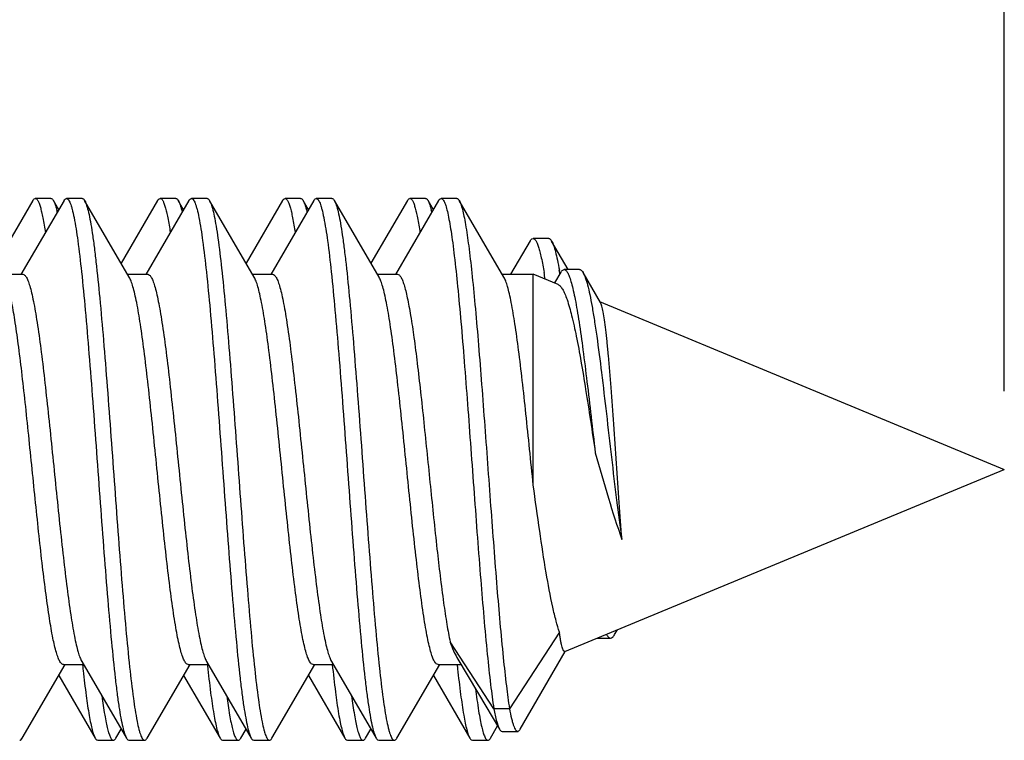
# Model space of a CAD drawing. Units: millimetres. Extents: x -99 to 84, y -36 to 92.
# Drawn here: x -79 to -73, y -2 to 3 of the extents above; entities that cross this region are included whole.
import ezdxf

# ---------------------------------------------------------------- set-up
doc = ezdxf.new("R2010")
doc.units = ezdxf.units.MM
doc.header["$LTSCALE"] = 16.335
doc.layers.get('0').update_dxf_attribs({"linetype": 'CONTINUOUS'})
doc.styles.get("Standard").update_dxf_attribs({"font": 'txt', "width": 0.8})
doc.dimstyles.new('DIMSTYLE_1', dxfattribs={"dimtxt": 3, "dimasz": 3, "dimexe": 1.5, "dimexo": 0.5, "dimgap": 0.75, "dimtad": 1, "dimtxsty": 'STANDARD', "dimblk": '_FILLED', "dimblk1": '_FILLED', "dimblk2": '_FILLED', "dimcen": 0.09, "dimazin": 2, "dimtfac": 1, "dimtofl": 0, "dimtmove": 0, "dimatfit": 3, "dimldrblk": '_FILLED', "dimfxl": 1, "dimtolj": 1, "dimarcsym": 0})

# ---------------------------------------------------------------- blocks, each defined once
blk = doc.blocks.new('_FILLED')
at = {"color": 0, "linetype": 'BYBLOCK'}
blk.add_solid([(0, 0), (-1, 0.3167), (-1, -0.3167)], dxfattribs=at)
blk = doc.blocks.new('*D7')
at = {"color": 7, "linetype": 'CONTINUOUS'}
for p, q in [((-99.0958, 3.575), (-99.0958, 79.5)), ((-73.0958, 0.5), (-73.0958, 79.5)), ((-99.0958, 78), (-86.0958, 78)), ((-73.0958, 78), (-86.0958, 78))]:
    blk.add_line(p, q, dxfattribs=at)
at = {"color": 7, "linetype": 'CONTINUOUS', "xscale": 3, "yscale": 3, "zscale": 3, "rotation": 180}
blk.add_blockref('_FILLED', (-99.0958, 78), dxfattribs=at)
at = {"color": 7, "linetype": 'CONTINUOUS', "xscale": 3, "yscale": 3, "zscale": 3}
blk.add_blockref('_FILLED', (-73.0958, 78), dxfattribs=at)

msp = doc.modelspace()

# ---------------------------------------------------------------- linework, layer by layer
at = {"color": 7, "linetype": 'CONTINUOUS'}
for p, q in [((-79.3199, 1.7212), (-79.5538, 1.3202)), ((-79.1199, 1.7212), (-79.3959, 1.2484)), ((-79.2038, 1.735), (-79.3038, 1.735)), ((-79.1538, 1.6629), (-79.1878, 1.7212)), ((-79.0038, 1.735), (-79.1038, 1.735)), ((-78.7016, 1.231), (-78.9878, 1.7212)), ((-78.5199, 1.7212), (-78.7538, 1.3202)), ((-78.3199, 1.7212), (-78.5959, 1.2484)), ((-78.4038, 1.735), (-78.5038, 1.735)), ((-78.3538, 1.6629), (-78.3878, 1.7212)), ((-78.2038, 1.735), (-78.3038, 1.735)), ((-77.9016, 1.231), (-78.1878, 1.7212)), ((-77.7199, 1.7212), (-77.9538, 1.3202)), ((-77.5199, 1.7212), (-77.7959, 1.2484)), ((-77.6038, 1.735), (-77.7038, 1.735)), ((-77.5538, 1.6629), (-77.5878, 1.7212)), ((-77.4038, 1.735), (-77.5038, 1.735)), ((-77.1016, 1.231), (-77.3878, 1.7212)), ((-77.3878, 1.7212), (-77.3846, 1.7153)), ((-76.9199, 1.7212), (-77.1538, 1.3202)), ((-76.7199, 1.7212), (-76.9959, 1.2484)), ((-76.8038, 1.735), (-76.9038, 1.735)), ((-76.7538, 1.6629), (-76.7878, 1.7212)), ((-76.7878, 1.7212), (-76.7849, 1.7159)), ((-76.6038, 1.735), (-76.7038, 1.735)), ((-76.3016, 1.231), (-76.5878, 1.7212)), ((-76.1328, 1.4633), (-76.2598, 1.25)), ((-76.0147, 1.4785), (-76.1147, 1.4785)), ((-75.8901, 1.2794), (-75.9958, 1.462)), ((-75.937, 1.2622), (-75.9779, 1.1938)), ((-75.8164, 1.2794), (-75.9164, 1.2794)), ((-79.5127, 1.25), (-79.3839, 1.25)), ((-78.7127, 1.25), (-78.5839, 1.25)), ((-77.9127, 1.25), (-77.7839, 1.25)), ((-77.1127, 1.25), (-76.9839, 1.25)), ((-76.3127, 1.25), (-76.1136, 1.25)), ((-75.9551, 1.1843), (-76.1136, 1.25)), ((-76.1136, -0.1007), (-76.1136, 1.25)), ((-75.6829, 1.0676), (-75.7945, 1.2603)), ((-75.689, 1.0741), (-73.0958, 0)), ((-75.9112, -1.1662), (-73.0958, 0)), ((-75.9456, -1.0434), (-76.2658, -1.5336)), ((-75.5927, -1.0578), (-75.5747, -1.0268)), ((-76.3658, -1.5336), (-76.6458, -1.1049)), ((-75.7044, -1.0805), (-75.6187, -1.0805)), ((-76.1967, -1.6633), (-75.9096, -1.1671)), ((-79.3878, -1.7212), (-79.1127, -1.25)), ((-79.1238, -1.25), (-78.995, -1.25)), ((-79.0061, -1.231), (-78.7199, -1.7212)), ((-78.5878, -1.7212), (-78.3127, -1.25)), ((-78.3238, -1.25), (-78.195, -1.25)), ((-78.2061, -1.231), (-77.9199, -1.7212)), ((-78.2012, -1.252), (-78.2007, -1.257)), ((-77.7878, -1.7212), (-77.5127, -1.25)), ((-77.5238, -1.25), (-77.395, -1.25)), ((-77.4061, -1.231), (-77.1199, -1.7212)), ((-76.9878, -1.7212), (-76.7127, -1.25)), ((-76.7238, -1.25), (-76.5752, -1.25)), ((-76.6026, -1.2042), (-76.4636, -1.4375)), ((-79.1538, -1.3202), (-78.9199, -1.7212)), ((-78.3538, -1.3202), (-78.1199, -1.7212)), ((-77.5538, -1.3202), (-77.3199, -1.7212)), ((-76.7538, -1.3202), (-76.5199, -1.7212)), ((-76.4636, -1.4375), (-76.3296, -1.6642)), ((-76.2658, -1.5336), (-76.3658, -1.5336)), ((-78.7878, -1.7212), (-78.7538, -1.6629)), ((-77.9878, -1.7212), (-77.9538, -1.6629)), ((-77.1878, -1.7212), (-77.1538, -1.6629)), ((-76.3878, -1.7212), (-76.3422, -1.6429)), ((-76.3135, -1.6779), (-76.2135, -1.6779)), ((-78.9038, -1.735), (-78.8038, -1.735)), ((-78.7038, -1.735), (-78.6038, -1.735)), ((-78.1038, -1.735), (-78.0038, -1.735)), ((-77.9038, -1.735), (-77.8038, -1.735)), ((-77.3038, -1.735), (-77.2038, -1.735)), ((-77.1038, -1.735), (-77.0038, -1.735)), ((-76.5038, -1.735), (-76.4038, -1.735))]:
    msp.add_line(p, q, dxfattribs=at)
for centre, radius, start, end in [((-79.0561, 1.6814), 0.0791, 28.77377, 30.19888), ((-79.8993, 1.4754), 0.7559, 13.1639, 13.98386), ((-77.4536, 1.4865), 0.7089, 13.14435, 14.41582), ((-78.8463, 0.7695), 2.9434, 9.45409, 9.88311), ((-79.412, 0.6913), 3.4157, 8.88093, 9.61229), ((-68.6046, -0.1502), 10.4549, 186.05255, 186.2503), ((-66.0435, -0.1329), 10.6169, 186.04342, 186.18699), ((-79.444, -1.6885), 0.065, 326.79587, 329.83206)]:
    msp.add_arc(centre, radius, start, end, dxfattribs=at)
for points, knots in [([(-79.3199, 1.7212), (-79.3187, 1.7232), (-79.315, 1.7291), (-79.3086, 1.735), (-79.3038, 1.735)], [0, 0, 0, 0, 0.335926, 1, 1, 1, 1]), ([(-79.3038, 1.735), (-79.3009, 1.735), (-79.2961, 1.7324), (-79.2913, 1.7269), (-79.2854, 1.7178), (-79.2785, 1.7018), (-79.2707, 1.6775), (-79.2628, 1.6465), (-79.2513, 1.5923), (-79.244, 1.5481), (-79.2393, 1.5165)], [0, 0, 0, 0, 0.037739, 0.063227, 0.094607, 0.176833, 0.286378, 0.423725, 0.588795, 1, 1, 1, 1]), ([(-79.2038, 1.735), (-79.2025, 1.735), (-79.1986, 1.7341), (-79.1928, 1.7291), (-79.1895, 1.7241), (-79.1878, 1.7212)], [0, 0, 0, 0, 0.18673, 0.529423, 1, 1, 1, 1]), ([(-79.1878, 1.7212), (-79.1874, 1.7206), (-79.186, 1.718), (-79.1847, 1.7154), (-79.1837, 1.7133)], [0, 0, 0, 0, 0.233676, 1, 1, 1, 1]), ([(-79.1837, 1.7133), (-79.1802, 1.7057), (-79.1736, 1.6875), (-79.1685, 1.6688), (-79.1658, 1.6581)], [0, 0, 0, 0, 0.431791, 1, 1, 1, 1]), ([(-79.1199, 1.7211), (-79.1187, 1.7232), (-79.115, 1.7291), (-79.1086, 1.735), (-79.1038, 1.735)], [0, 0, 0, 0, 0.335853, 1, 1, 1, 1]), ([(-79.1038, 1.735), (-79.0991, 1.735), (-79.0917, 1.7282), (-79.0852, 1.7169), (-79.0792, 1.7032), (-79.0733, 1.686), (-79.0648, 1.6557), (-79.0488, 1.582), (-79.0286, 1.4482), (-79.0055, 1.2503), (-78.9823, 1.0082), (-78.9588, 0.7305), (-78.9353, 0.427), (-78.9118, 0.1083), (-78.8882, -0.2142), (-78.8646, -0.5291), (-78.8411, -0.8253), (-78.8177, -1.0923), (-78.7974, -1.2921), (-78.7807, -1.4302), (-78.7689, -1.5155), (-78.7572, -1.5873), (-78.7455, -1.6452), (-78.734, -1.6886), (-78.7251, -1.7123), (-78.7199, -1.7212)], [0, 0, 0, 0, 0.004086, 0.007331, 0.011541, 0.016762, 0.023007, 0.038558, 0.08158, 0.139327, 0.209836, 0.290653, 0.378947, 0.471612, 0.565386, 0.656968, 0.743132, 0.820852, 0.887408, 0.915763, 0.940498, 0.961418, 0.978354, 0.991214, 1, 1, 1, 1]), ([(-79.0038, 1.735), (-79.0025, 1.735), (-78.9986, 1.7341), (-78.9928, 1.7291), (-78.9895, 1.7241), (-78.9878, 1.7212)], [0, 0, 0, 0, 0.186747, 0.529651, 1, 1, 1, 1]), ([(-78.9868, 1.7194), (-78.9817, 1.7102), (-78.9728, 1.6857), (-78.9613, 1.6414), (-78.9497, 1.5826), (-78.938, 1.5099), (-78.9262, 1.424), (-78.9095, 1.2851), (-78.8893, 1.0848), (-78.8659, 0.8175), (-78.8425, 0.5214), (-78.819, 0.2069), (-78.7955, -0.1148), (-78.772, -0.4325), (-78.7485, -0.735), (-78.7251, -1.0116), (-78.7019, -1.2526), (-78.6789, -1.4496), (-78.6588, -1.5828), (-78.6428, -1.6561), (-78.6343, -1.6863), (-78.6284, -1.7034), (-78.6225, -1.717), (-78.616, -1.7282), (-78.6086, -1.735), (-78.6038, -1.735)], [0, 0, 0, 0, 0.009086, 0.022236, 0.039438, 0.060596, 0.08554, 0.114071, 0.180886, 0.258738, 0.344917, 0.436411, 0.530013, 0.622445, 0.710468, 0.791004, 0.861243, 0.918756, 0.961597, 0.977082, 0.9833, 0.988499, 0.992692, 0.995925, 1, 1, 1, 1]), ([(-78.5199, 1.7212), (-78.5187, 1.7232), (-78.515, 1.7291), (-78.5086, 1.735), (-78.5038, 1.735)], [0, 0, 0, 0, 0.336074, 1, 1, 1, 1]), ([(-78.5038, 1.735), (-78.5009, 1.735), (-78.4962, 1.7324), (-78.4914, 1.7269), (-78.4855, 1.7178), (-78.4786, 1.7019), (-78.4707, 1.6776), (-78.4628, 1.6467), (-78.4514, 1.5926), (-78.4441, 1.5486), (-78.4393, 1.5171)], [0, 0, 0, 0, 0.037784, 0.063274, 0.094639, 0.176868, 0.286438, 0.42376, 0.588791, 1, 1, 1, 1]), ([(-78.4038, 1.735), (-78.4025, 1.735), (-78.3986, 1.7341), (-78.3928, 1.7291), (-78.3895, 1.7241), (-78.3878, 1.7212)], [0, 0, 0, 0, 0.186808, 0.529613, 1, 1, 1, 1]), ([(-78.3878, 1.7212), (-78.384, 1.7147), (-78.3771, 1.6981), (-78.3719, 1.6811), (-78.3692, 1.6711)], [0, 0, 0, 0, 0.421002, 1, 1, 1, 1]), ([(-78.3199, 1.7212), (-78.3187, 1.7232), (-78.315, 1.7291), (-78.3086, 1.735), (-78.3038, 1.735)], [0, 0, 0, 0, 0.335788, 1, 1, 1, 1]), ([(-78.3038, 1.735), (-78.2991, 1.735), (-78.2917, 1.7282), (-78.2852, 1.7169), (-78.2792, 1.7032), (-78.2733, 1.686), (-78.2648, 1.6557), (-78.2488, 1.582), (-78.2286, 1.4482), (-78.2055, 1.2503), (-78.1823, 1.0082), (-78.1588, 0.7305), (-78.1353, 0.427), (-78.1118, 0.1083), (-78.0882, -0.2142), (-78.0646, -0.5291), (-78.0411, -0.8253), (-78.0177, -1.0923), (-77.9974, -1.2921), (-77.9807, -1.4302), (-77.9689, -1.5155), (-77.9572, -1.5873), (-77.9455, -1.6452), (-77.934, -1.6886), (-77.9251, -1.7123), (-77.9199, -1.7212)], [0, 0, 0, 0, 0.004085, 0.007332, 0.011543, 0.016761, 0.023005, 0.038559, 0.08158, 0.139327, 0.209835, 0.290652, 0.378945, 0.471611, 0.565385, 0.656966, 0.74313, 0.82085, 0.887407, 0.915762, 0.940497, 0.961415, 0.978353, 0.991212, 1, 1, 1, 1]), ([(-78.2038, 1.735), (-78.2025, 1.735), (-78.1986, 1.7341), (-78.1928, 1.7291), (-78.1895, 1.7241), (-78.1878, 1.7212)], [0, 0, 0, 0, 0.186671, 0.529496, 1, 1, 1, 1]), ([(-78.1878, 1.7212), (-78.1872, 1.7202), (-78.1848, 1.7158), (-78.1827, 1.7113), (-78.1812, 1.7077)], [0, 0, 0, 0, 0.224875, 1, 1, 1, 1]), ([(-78.1812, 1.7077), (-78.1764, 1.6961), (-78.1677, 1.6677), (-78.1563, 1.6177), (-78.1448, 1.5538), (-78.1281, 1.4429), (-78.1082, 1.2745), (-78.0853, 1.0411), (-78.0622, 0.7722), (-78.0391, 0.4768), (-78.0159, 0.1652), (-77.9927, -0.1522), (-77.9696, -0.4643), (-77.9464, -0.7605), (-77.9234, -1.0307), (-77.9005, -1.2657), (-77.8778, -1.4575), (-77.858, -1.5871), (-77.8422, -1.6584), (-77.8338, -1.6877), (-77.8281, -1.7043), (-77.8222, -1.7175), (-77.8158, -1.7285), (-77.8085, -1.735), (-77.8038, -1.735)], [0, 0, 0, 0, 0.010813, 0.025605, 0.04431, 0.066811, 0.122449, 0.190704, 0.269287, 0.355536, 0.446521, 0.539146, 0.630259, 0.716761, 0.795713, 0.864443, 0.92064, 0.962463, 0.977576, 0.983645, 0.988723, 0.992823, 0.995987, 1, 1, 1, 1]), ([(-77.7199, 1.7211), (-77.7187, 1.7232), (-77.715, 1.7291), (-77.7086, 1.735), (-77.7038, 1.735)], [0, 0, 0, 0, 0.335966, 1, 1, 1, 1]), ([(-77.7038, 1.735), (-77.7009, 1.735), (-77.6962, 1.7324), (-77.6914, 1.7269), (-77.6855, 1.7178), (-77.6786, 1.7019), (-77.6707, 1.6776), (-77.6628, 1.6467), (-77.6513, 1.5926), (-77.6441, 1.5485), (-77.6393, 1.517)], [0, 0, 0, 0, 0.037792, 0.06329, 0.094652, 0.176842, 0.286427, 0.423773, 0.58877, 1, 1, 1, 1]), ([(-77.6038, 1.735), (-77.6025, 1.735), (-77.5986, 1.7341), (-77.5928, 1.7291), (-77.5895, 1.7241), (-77.5878, 1.7212)], [0, 0, 0, 0, 0.186796, 0.529689, 1, 1, 1, 1]), ([(-77.5878, 1.7212), (-77.5872, 1.7202), (-77.5849, 1.7161), (-77.583, 1.7118), (-77.5815, 1.7084)], [0, 0, 0, 0, 0.225862, 1, 1, 1, 1]), ([(-77.5815, 1.7084), (-77.5808, 1.7066), (-77.5774, 1.6982), (-77.5746, 1.6897), (-77.5726, 1.683)], [0, 0, 0, 0, 0.222615, 1, 1, 1, 1]), ([(-77.5199, 1.7212), (-77.5187, 1.7232), (-77.515, 1.7291), (-77.5086, 1.735), (-77.5038, 1.735)], [0, 0, 0, 0, 0.335892, 1, 1, 1, 1]), ([(-77.5038, 1.735), (-77.4991, 1.735), (-77.4917, 1.7282), (-77.4852, 1.7169), (-77.4792, 1.7032), (-77.4733, 1.686), (-77.4648, 1.6557), (-77.4488, 1.582), (-77.4286, 1.4482), (-77.4055, 1.2503), (-77.3823, 1.0082), (-77.3588, 0.7305), (-77.3353, 0.427), (-77.3118, 0.1083), (-77.2882, -0.2142), (-77.2646, -0.5291), (-77.2411, -0.8253), (-77.2177, -1.0923), (-77.1975, -1.2921), (-77.1807, -1.4302), (-77.1689, -1.5155), (-77.1572, -1.5873), (-77.1455, -1.6452), (-77.134, -1.6886), (-77.1251, -1.7123), (-77.1199, -1.7212)], [0, 0, 0, 0, 0.004084, 0.00733, 0.011543, 0.016762, 0.023004, 0.038558, 0.081579, 0.139325, 0.209833, 0.290651, 0.378945, 0.471611, 0.565385, 0.656966, 0.74313, 0.82085, 0.887407, 0.91576, 0.940498, 0.961414, 0.978354, 0.991211, 1, 1, 1, 1]), ([(-77.4038, 1.735), (-77.4025, 1.735), (-77.3986, 1.7341), (-77.3928, 1.7291), (-77.3895, 1.7241), (-77.3878, 1.7212)], [0, 0, 0, 0, 0.186715, 0.529406, 1, 1, 1, 1]), ([(-77.3846, 1.7153), (-77.3797, 1.7051), (-77.3708, 1.6791), (-77.3594, 1.6325), (-77.3478, 1.5717), (-77.3361, 1.4973), (-77.3244, 1.4098), (-77.3078, 1.2695), (-77.2877, 1.068), (-77.2645, 0.8), (-77.2412, 0.5041), (-77.2178, 0.1907), (-77.1944, -0.1293), (-77.171, -0.4449), (-77.1477, -0.7449), (-77.1244, -1.019), (-77.1014, -1.2577), (-77.0785, -1.4527), (-77.0585, -1.5845), (-77.0426, -1.657), (-77.0341, -1.6868), (-77.0283, -1.7038), (-77.0224, -1.7172), (-77.0159, -1.7283), (-77.0085, -1.735), (-77.0038, -1.735)], [0, 0, 0, 0, 0.009758, 0.023549, 0.041343, 0.063025, 0.088434, 0.117353, 0.184738, 0.262881, 0.34909, 0.440385, 0.533605, 0.625519, 0.712946, 0.79286, 0.862505, 0.919499, 0.961938, 0.977278, 0.983435, 0.988586, 0.992745, 0.995951, 1, 1, 1, 1]), ([(-76.9199, 1.7211), (-76.9187, 1.7232), (-76.915, 1.7291), (-76.9086, 1.735), (-76.9038, 1.735)], [0, 0, 0, 0, 0.335813, 1, 1, 1, 1]), ([(-76.9038, 1.735), (-76.9009, 1.735), (-76.8961, 1.7324), (-76.8913, 1.7269), (-76.8855, 1.7178), (-76.8785, 1.7019), (-76.8707, 1.6775), (-76.8628, 1.6465), (-76.8513, 1.5924), (-76.844, 1.5482), (-76.8393, 1.5167)], [0, 0, 0, 0, 0.037769, 0.063273, 0.094644, 0.176821, 0.286383, 0.423761, 0.588777, 1, 1, 1, 1]), ([(-76.8038, 1.735), (-76.8025, 1.735), (-76.7986, 1.7341), (-76.7928, 1.7291), (-76.7895, 1.7241), (-76.7878, 1.7212)], [0, 0, 0, 0, 0.186715, 0.529609, 1, 1, 1, 1]), ([(-76.7849, 1.7159), (-76.7814, 1.7087), (-76.7748, 1.6912), (-76.7697, 1.6733), (-76.767, 1.663)], [0, 0, 0, 0, 0.429113, 1, 1, 1, 1]), ([(-76.7199, 1.7212), (-76.7187, 1.7232), (-76.715, 1.7291), (-76.7086, 1.735), (-76.7038, 1.735)], [0, 0, 0, 0, 0.336069, 1, 1, 1, 1]), ([(-76.7038, 1.735), (-76.6998, 1.735), (-76.6933, 1.73), (-76.6874, 1.721), (-76.6796, 1.7053), (-76.6707, 1.6781), (-76.6604, 1.6368), (-76.6501, 1.5844), (-76.6397, 1.521), (-76.6292, 1.4473), (-76.6146, 1.3296), (-76.5967, 1.1607), (-76.576, 0.9352), (-76.5552, 0.6841), (-76.5344, 0.4141), (-76.5136, 0.1328), (-76.4927, -0.1521), (-76.4719, -0.4329), (-76.4452, -0.7771), (-76.4186, -1.0912), (-76.3891, -1.3662), (-76.3739, -1.4821), (-76.3658, -1.5336)], [0, 0, 0, 0, 0.003681, 0.006451, 0.009995, 0.019543, 0.032448, 0.048697, 0.068204, 0.090855, 0.11651, 0.176124, 0.245453, 0.32262, 0.405524, 0.491901, 0.579392, 0.665608, 0.748192, 0.893613, 0.952518, 1, 1, 1, 1]), ([(-76.6038, 1.735), (-76.6025, 1.735), (-76.5986, 1.7341), (-76.5928, 1.7291), (-76.5895, 1.7241), (-76.5878, 1.7212)], [0, 0, 0, 0, 0.1868, 0.529584, 1, 1, 1, 1]), ([(-76.5878, 1.7212), (-76.5836, 1.714), (-76.5761, 1.6955), (-76.5664, 1.6622), (-76.5566, 1.6185), (-76.5423, 1.5406), (-76.5252, 1.4198), (-76.5056, 1.249), (-76.486, 1.0471), (-76.4662, 0.8192), (-76.4463, 0.5708), (-76.4196, 0.2171), (-76.3874, -0.2275), (-76.3492, -0.7331), (-76.3161, -1.1171), (-76.2879, -1.3756), (-76.2735, -1.4849), (-76.2658, -1.5336)], [0, 0, 0, 0, 0.007568, 0.018174, 0.031849, 0.048554, 0.090684, 0.143618, 0.206088, 0.27656, 0.353297, 0.434402, 0.601622, 0.761744, 0.899003, 0.954751, 1, 1, 1, 1]), ([(-78.3692, 1.6711), (-78.3687, 1.6693), (-78.3666, 1.6615), (-78.3647, 1.6536), (-78.3633, 1.6476)], [0, 0, 0, 0, 0.236535, 1, 1, 1, 1]), ([(-77.5726, 1.683), (-77.5718, 1.6803), (-77.5683, 1.6684), (-77.5653, 1.6564), (-77.5632, 1.6471)], [0, 0, 0, 0, 0.227677, 1, 1, 1, 1]), ([(-76.1328, 1.4633), (-76.1315, 1.4656), (-76.1272, 1.4721), (-76.1201, 1.4785), (-76.1147, 1.4785)], [0, 0, 0, 0, 0.333128, 1, 1, 1, 1]), ([(-76.1147, 1.4785), (-76.1074, 1.4785), (-76.0967, 1.4653), (-76.0877, 1.4461), (-76.0789, 1.4216), (-76.0703, 1.391), (-76.0577, 1.337), (-76.0496, 1.293), (-76.0443, 1.2616)], [0, 0, 0, 0, 0.094832, 0.177482, 0.287085, 0.424341, 0.589183, 1, 1, 1, 1]), ([(-76.0147, 1.4785), (-76.0131, 1.4785), (-76.0085, 1.4774), (-76.0017, 1.4715), (-75.9978, 1.4656), (-75.9958, 1.462)], [0, 0, 0, 0, 0.185069, 0.527395, 1, 1, 1, 1]), ([(-75.9958, 1.462), (-75.9907, 1.4533), (-75.9817, 1.4308), (-75.9698, 1.39), (-75.9578, 1.3366), (-75.9504, 1.2967), (-75.9465, 1.2747)], [0, 0, 0, 0, 0.154823, 0.373138, 0.655249, 1, 1, 1, 1]), ([(-75.937, 1.2622), (-75.9354, 1.2648), (-75.9306, 1.2722), (-75.9225, 1.2794), (-75.9164, 1.2794)], [0, 0, 0, 0, 0.332092, 1, 1, 1, 1]), ([(-75.9164, 1.2794), (-75.9121, 1.2794), (-75.9052, 1.2752), (-75.8984, 1.2668), (-75.8898, 1.2526), (-75.8797, 1.2279), (-75.868, 1.1902), (-75.8562, 1.1423), (-75.8443, 1.0844), (-75.8321, 1.017), (-75.8149, 0.9099), (-75.7936, 0.757), (-75.7685, 0.5552), (-75.7427, 0.3349), (-75.7252, 0.1828), (-75.7162, 0.1052)], [0, 0, 0, 0, 0.010656, 0.018081, 0.027337, 0.051825, 0.084618, 0.125754, 0.175045, 0.232197, 0.296774, 0.446058, 0.617638, 0.804883, 1, 1, 1, 1]), ([(-75.8164, 1.2794), (-75.8146, 1.2794), (-75.8092, 1.2781), (-75.8014, 1.2712), (-75.7969, 1.2644), (-75.7945, 1.2603)], [0, 0, 0, 0, 0.184746, 0.526896, 1, 1, 1, 1]), ([(-79.1464, -1.2304), (-79.1508, -1.2228), (-79.159, -1.2041), (-79.1751, -1.1545), (-79.1938, -1.0707), (-79.2152, -0.9465), (-79.2367, -0.7937), (-79.2585, -0.6169), (-79.2803, -0.4214), (-79.3021, -0.2131), (-79.324, 0.0016), (-79.3459, 0.2162), (-79.3677, 0.4243), (-79.3895, 0.6196), (-79.4112, 0.7961), (-79.4328, 0.9485), (-79.4542, 1.0723), (-79.4729, 1.1557), (-79.489, 1.2049), (-79.4972, 1.2235), (-79.5016, 1.231)], [0, 0, 0, 0, 0.010559, 0.024542, 0.0627, 0.113742, 0.176265, 0.248456, 0.328173, 0.413035, 0.500503, 0.587957, 0.672772, 0.752406, 0.824475, 0.88684, 0.937697, 0.975657, 0.989538, 1, 1, 1, 1]), ([(-79.3839, 1.25), (-79.3795, 1.25), (-79.3725, 1.2459), (-79.3656, 1.2375), (-79.3569, 1.2235), (-79.3469, 1.1991), (-79.3354, 1.162), (-79.3238, 1.1151), (-79.3122, 1.0586), (-79.3005, 0.9931), (-79.2842, 0.8894), (-79.2642, 0.7418), (-79.2412, 0.5467), (-79.218, 0.3329), (-79.1948, 0.1078), (-79.1716, -0.1211), (-79.1484, -0.3458), (-79.1252, -0.5586), (-79.1022, -0.7523), (-79.0792, -0.9203), (-79.0592, -1.0414), (-79.0426, -1.121), (-79.031, -1.1668), (-79.0196, -1.2027), (-79.0108, -1.2229), (-79.0061, -1.231)], [0, 0, 0, 0, 0.005138, 0.008677, 0.013062, 0.024604, 0.039975, 0.05916, 0.08206, 0.108503, 0.13829, 0.206898, 0.285624, 0.371819, 0.462558, 0.554766, 0.645317, 0.731144, 0.809345, 0.877292, 0.932745, 0.955223, 0.97397, 0.988897, 1, 1, 1, 1]), ([(-78.3238, -1.25), (-78.3282, -1.25), (-78.3352, -1.2459), (-78.3421, -1.2375), (-78.3508, -1.2235), (-78.3608, -1.1991), (-78.3723, -1.162), (-78.3839, -1.1151), (-78.3955, -1.0586), (-78.4072, -0.9931), (-78.4235, -0.8894), (-78.4435, -0.7418), (-78.4665, -0.5467), (-78.4897, -0.333), (-78.5129, -0.1079), (-78.5361, 0.121), (-78.5593, 0.3457), (-78.5825, 0.5586), (-78.6055, 0.7523), (-78.6285, 0.9203), (-78.6485, 1.0414), (-78.6651, 1.121), (-78.6767, 1.1668), (-78.6881, 1.2027), (-78.6969, 1.2229), (-78.7016, 1.231)], [0, 0, 0, 0, 0.005137, 0.008677, 0.013062, 0.024604, 0.039976, 0.059161, 0.082062, 0.108506, 0.138294, 0.206899, 0.285616, 0.371797, 0.462529, 0.554736, 0.645294, 0.731134, 0.809344, 0.877292, 0.932743, 0.955221, 0.973968, 0.988896, 1, 1, 1, 1]), ([(-78.5839, 1.25), (-78.5795, 1.25), (-78.5725, 1.2459), (-78.5656, 1.2375), (-78.5569, 1.2235), (-78.5469, 1.1991), (-78.5354, 1.162), (-78.5238, 1.1151), (-78.5122, 1.0586), (-78.5005, 0.9931), (-78.4842, 0.8894), (-78.4642, 0.7417), (-78.4412, 0.5467), (-78.418, 0.333), (-78.3948, 0.1078), (-78.3716, -0.121), (-78.3484, -0.3457), (-78.3252, -0.5586), (-78.3022, -0.7523), (-78.2792, -0.9203), (-78.2592, -1.0414), (-78.2426, -1.121), (-78.231, -1.1668), (-78.2196, -1.2027), (-78.2108, -1.2229), (-78.2061, -1.231)], [0, 0, 0, 0, 0.005138, 0.008677, 0.013062, 0.024604, 0.039977, 0.059162, 0.082063, 0.108508, 0.138296, 0.206902, 0.28562, 0.371809, 0.462545, 0.554752, 0.645308, 0.731143, 0.809346, 0.877293, 0.932745, 0.955223, 0.97397, 0.988897, 1, 1, 1, 1]), ([(-77.5238, -1.25), (-77.5282, -1.25), (-77.5352, -1.2459), (-77.5421, -1.2375), (-77.5508, -1.2235), (-77.5608, -1.1991), (-77.5723, -1.162), (-77.5839, -1.1151), (-77.5955, -1.0586), (-77.6072, -0.9931), (-77.6235, -0.8894), (-77.6435, -0.7418), (-77.6665, -0.5467), (-77.6897, -0.333), (-77.7129, -0.1078), (-77.7361, 0.121), (-77.7593, 0.3457), (-77.7825, 0.5586), (-77.8055, 0.7523), (-77.8285, 0.9203), (-77.8485, 1.0414), (-77.8651, 1.121), (-77.8767, 1.1668), (-77.8881, 1.2027), (-77.8969, 1.2229), (-77.9016, 1.231)], [0, 0, 0, 0, 0.005137, 0.008677, 0.013062, 0.024604, 0.039976, 0.059161, 0.082062, 0.108506, 0.138293, 0.206898, 0.285618, 0.371807, 0.462543, 0.554749, 0.645304, 0.731137, 0.809339, 0.877286, 0.93274, 0.95522, 0.973967, 0.988896, 1, 1, 1, 1]), ([(-77.7839, 1.25), (-77.7795, 1.25), (-77.7725, 1.2459), (-77.7656, 1.2375), (-77.7569, 1.2235), (-77.7468, 1.1991), (-77.7354, 1.162), (-77.7238, 1.1151), (-77.7122, 1.0586), (-77.7005, 0.9931), (-77.6842, 0.8894), (-77.6642, 0.7417), (-77.6412, 0.5467), (-77.618, 0.333), (-77.5948, 0.1078), (-77.5716, -0.121), (-77.5484, -0.3457), (-77.5252, -0.5586), (-77.5022, -0.7524), (-77.4792, -0.9204), (-77.4592, -1.0414), (-77.4426, -1.121), (-77.431, -1.1668), (-77.4196, -1.2027), (-77.4108, -1.2229), (-77.4061, -1.231)], [0, 0, 0, 0, 0.005138, 0.008677, 0.013062, 0.024604, 0.039977, 0.059162, 0.082064, 0.108509, 0.138297, 0.206905, 0.285624, 0.371807, 0.462539, 0.554747, 0.645305, 0.731145, 0.809355, 0.877301, 0.932749, 0.955226, 0.973971, 0.988898, 1, 1, 1, 1]), ([(-76.7238, -1.25), (-76.7282, -1.25), (-76.7352, -1.2459), (-76.7421, -1.2375), (-76.7508, -1.2235), (-76.7608, -1.1991), (-76.7723, -1.162), (-76.7839, -1.1151), (-76.7955, -1.0586), (-76.8072, -0.9931), (-76.8235, -0.8894), (-76.8435, -0.7418), (-76.8665, -0.5467), (-76.8897, -0.333), (-76.9129, -0.1078), (-76.9361, 0.121), (-76.9593, 0.3457), (-76.9825, 0.5586), (-77.0055, 0.7523), (-77.0285, 0.9203), (-77.0484, 1.0414), (-77.0651, 1.121), (-77.0767, 1.1668), (-77.0881, 1.2027), (-77.0969, 1.2229), (-77.1016, 1.231)], [0, 0, 0, 0, 0.005137, 0.008677, 0.013062, 0.024603, 0.039974, 0.059158, 0.082057, 0.108498, 0.138285, 0.20689, 0.285615, 0.37181, 0.462548, 0.554755, 0.645306, 0.731133, 0.809336, 0.877285, 0.932739, 0.955219, 0.973967, 0.988896, 1, 1, 1, 1]), ([(-76.9839, 1.25), (-76.9801, 1.25), (-76.9739, 1.2469), (-76.9675, 1.24), (-76.9598, 1.2289), (-76.9508, 1.2093), (-76.9405, 1.1794), (-76.9301, 1.1416), (-76.9197, 1.0959), (-76.9093, 1.0428), (-76.8946, 0.958), (-76.8767, 0.8364), (-76.856, 0.6739), (-76.8352, 0.4929), (-76.807, 0.2294), (-76.7732, -0.1066), (-76.7332, -0.492), (-76.6986, -0.7864), (-76.6691, -0.9845), (-76.6539, -1.0679), (-76.6458, -1.1049)], [0, 0, 0, 0, 0.004768, 0.007919, 0.011756, 0.021721, 0.034904, 0.051327, 0.070944, 0.093652, 0.119313, 0.178839, 0.247971, 0.324862, 0.407431, 0.580549, 0.748663, 0.893621, 0.952448, 1, 1, 1, 1]), ([(-76.1136, -0.1007), (-76.1214, -0.0239), (-76.1368, 0.1283), (-76.1599, 0.3517), (-76.183, 0.5633), (-76.206, 0.7557), (-76.2288, 0.9225), (-76.2487, 1.0427), (-76.2653, 1.1217), (-76.2768, 1.1672), (-76.2882, 1.2029), (-76.2969, 1.223), (-76.3016, 1.231)], [0, 0, 0, 0, 0.171825, 0.340468, 0.500127, 0.645549, 0.771858, 0.874924, 0.9167, 0.951561, 0.979331, 1, 1, 1, 1]), ([(-75.7945, 1.2603), (-75.7886, 1.2502), (-75.7781, 1.224), (-75.7643, 1.1767), (-75.7502, 1.1149), (-75.7359, 1.0392), (-75.7213, 0.9504), (-75.7005, 0.8093), (-75.6749, 0.6098), (-75.6445, 0.3511), (-75.6133, 0.0787), (-75.5813, -0.1897), (-75.558, -0.3652), (-75.5455, -0.4489)], [0, 0, 0, 0, 0.020201, 0.048667, 0.085375, 0.130064, 0.18228, 0.241442, 0.377553, 0.53112, 0.693114, 0.853127, 1, 1, 1, 1]), ([(-75.9551, 1.1843), (-75.9496, 1.1821), (-75.9384, 1.1727), (-75.9244, 1.1521), (-75.9102, 1.1228), (-75.8893, 1.0671), (-75.8643, 0.9763), (-75.8356, 0.8445), (-75.8064, 0.6859), (-75.7767, 0.5055), (-75.7466, 0.3095), (-75.7265, 0.1742), (-75.7162, 0.1052)], [0, 0, 0, 0, 0.015982, 0.037948, 0.066955, 0.103313, 0.197928, 0.320046, 0.46629, 0.632099, 0.812104, 1, 1, 1, 1]), ([(-75.5455, -0.4489), (-75.5517, -0.3702), (-75.5636, -0.2078), (-75.5805, 0.0382), (-75.5974, 0.2838), (-75.614, 0.5143), (-75.6284, 0.6907), (-75.6402, 0.8142), (-75.6485, 0.8905), (-75.6567, 0.9543), (-75.6649, 1.0048), (-75.672, 1.0381), (-75.6781, 1.0575), (-75.6812, 1.0647), (-75.6829, 1.0676)], [0, 0, 0, 0, 0.155427, 0.320494, 0.485241, 0.639861, 0.775355, 0.833471, 0.884056, 0.926446, 0.960087, 0.984631, 0.993445, 1, 1, 1, 1]), ([(-75.7162, 0.1052), (-75.689, 0.0085), (-75.6358, -0.1774), (-75.5769, -0.3616), (-75.5455, -0.4489)], [0, 0, 0, 0, 0.519874, 1, 1, 1, 1]), ([(-75.9456, -1.0434), (-75.9537, -1.0197), (-75.9692, -0.9663), (-75.9992, -0.8393), (-76.0344, -0.6471), (-76.0745, -0.3862), (-76.1003, -0.1989), (-76.1136, -0.1007)], [0, 0, 0, 0, 0.078492, 0.17376, 0.408491, 0.689684, 1, 1, 1, 1]), ([(-75.9112, -1.1662), (-75.9125, -1.1667), (-75.9153, -1.1663), (-75.9179, -1.1638), (-75.9212, -1.1593), (-75.9248, -1.1508), (-75.929, -1.1373), (-75.9332, -1.1196), (-75.9374, -1.0979), (-75.9416, -1.072), (-75.9443, -1.0534), (-75.9456, -1.0434)], [0, 0, 0, 0, 0.032973, 0.05449, 0.082065, 0.15845, 0.265226, 0.403009, 0.571792, 0.771057, 1, 1, 1, 1]), ([(-75.645, -1.0565), (-75.643, -1.0601), (-75.6391, -1.0665), (-75.6314, -1.0759), (-75.6235, -1.0805), (-75.6187, -1.0805)], [0, 0, 0, 0, 0.334374, 0.60503, 1, 1, 1, 1]), ([(-75.6187, -1.0805), (-75.614, -1.0805), (-75.6063, -1.0762), (-75.5986, -1.0673), (-75.5947, -1.0613), (-75.5927, -1.0578)], [0, 0, 0, 0, 0.395995, 0.666171, 1, 1, 1, 1]), ([(-76.6458, -1.1049), (-76.6393, -1.124), (-76.6266, -1.1578), (-76.6108, -1.1905), (-76.6026, -1.2042)], [0, 0, 0, 0, 0.556549, 1, 1, 1, 1]), ([(-79.1274, -1.2495), (-79.1311, -1.2485), (-79.1387, -1.2427), (-79.1437, -1.2351), (-79.1464, -1.2304)], [0, 0, 0, 0, 0.412005, 1, 1, 1, 1]), ([(-78.2007, -1.257), (-78.1945, -1.3147), (-78.1827, -1.4183), (-78.1656, -1.5398), (-78.1512, -1.618), (-78.1414, -1.6619), (-78.1316, -1.6954), (-78.1241, -1.714), (-78.1199, -1.7212)], [0, 0, 0, 0, 0.368646, 0.66206, 0.778353, 0.873578, 0.947382, 1, 1, 1, 1]), ([(-77.4013, -1.2506), (-77.3951, -1.3092), (-77.3832, -1.4143), (-77.3659, -1.5374), (-77.3515, -1.6167), (-77.3416, -1.6612), (-77.3317, -1.6951), (-77.3242, -1.7139), (-77.3199, -1.7211)], [0, 0, 0, 0, 0.368839, 0.662391, 0.778694, 0.873863, 0.947579, 1, 1, 1, 1]), ([(-78.9973, -1.2885), (-78.9914, -1.3422), (-78.98, -1.4385), (-78.9636, -1.5515), (-78.9499, -1.6244), (-78.9404, -1.6654), (-78.9311, -1.6968), (-78.9239, -1.7143), (-78.9199, -1.7212)], [0, 0, 0, 0, 0.367648, 0.66032, 0.776579, 0.872028, 0.946412, 1, 1, 1, 1]), ([(-76.5985, -1.2771), (-76.5925, -1.3323), (-76.581, -1.4313), (-76.5643, -1.5473), (-76.5504, -1.6221), (-76.5408, -1.6641), (-76.5313, -1.6963), (-76.524, -1.7142), (-76.5199, -1.7212)], [0, 0, 0, 0, 0.368046, 0.660985, 0.777253, 0.872596, 0.94679, 1, 1, 1, 1]), ([(-77.2778, -1.4505), (-77.2723, -1.4915), (-77.264, -1.5488), (-77.2509, -1.6193), (-77.2419, -1.6597), (-77.2329, -1.6915), (-77.225, -1.7123), (-77.2182, -1.7243), (-77.2129, -1.7314), (-77.2073, -1.735), (-77.2038, -1.735)], [0, 0, 0, 0, 0.413532, 0.579841, 0.718246, 0.828359, 0.910256, 0.94104, 0.965565, 1, 1, 1, 1]), ([(-76.4838, -1.4043), (-76.4778, -1.4517), (-76.4688, -1.5182), (-76.4547, -1.6001), (-76.4449, -1.6471), (-76.4352, -1.6841), (-76.4267, -1.7084), (-76.4194, -1.7225), (-76.4137, -1.7306), (-76.4076, -1.735), (-76.4038, -1.735)], [0, 0, 0, 0, 0.41428, 0.581294, 0.72028, 0.830763, 0.912671, 0.943202, 0.967262, 1, 1, 1, 1]), ([(-78.8777, -1.451), (-78.8723, -1.4918), (-78.864, -1.5491), (-78.8509, -1.6195), (-78.8418, -1.6598), (-78.8328, -1.6915), (-78.825, -1.7124), (-78.8182, -1.7243), (-78.8129, -1.7314), (-78.8073, -1.735), (-78.8038, -1.735)], [0, 0, 0, 0, 0.413496, 0.579835, 0.718242, 0.82831, 0.910248, 0.941047, 0.965566, 1, 1, 1, 1]), ([(-78.0777, -1.4514), (-78.0722, -1.4922), (-78.0639, -1.5493), (-78.0508, -1.6196), (-78.0418, -1.6599), (-78.0328, -1.6916), (-78.0249, -1.7124), (-78.0182, -1.7244), (-78.0128, -1.7314), (-78.0073, -1.735), (-78.0038, -1.735)], [0, 0, 0, 0, 0.413503, 0.579806, 0.718219, 0.828294, 0.910205, 0.941006, 0.965545, 1, 1, 1, 1]), ([(-76.3658, -1.5336), (-76.3608, -1.5612), (-76.3533, -1.5986), (-76.3401, -1.6419), (-76.3333, -1.658), (-76.3296, -1.6642)], [0, 0, 0, 0, 0.618436, 0.838927, 1, 1, 1, 1]), ([(-76.2658, -1.5336), (-76.262, -1.5545), (-76.2562, -1.5837), (-76.2469, -1.6195), (-76.2406, -1.64), (-76.234, -1.6562), (-76.227, -1.6695), (-76.2188, -1.6779), (-76.2135, -1.6779)], [0, 0, 0, 0, 0.40458, 0.567597, 0.703947, 0.813649, 0.897584, 1, 1, 1, 1]), ([(-76.3296, -1.6642), (-76.3283, -1.6663), (-76.3246, -1.6721), (-76.3182, -1.6779), (-76.3135, -1.6779)], [0, 0, 0, 0, 0.333888, 1, 1, 1, 1]), ([(-76.2135, -1.6779), (-76.212, -1.6779), (-76.208, -1.6769), (-76.202, -1.6717), (-76.1985, -1.6665), (-76.1967, -1.6633)], [0, 0, 0, 0, 0.185382, 0.527838, 1, 1, 1, 1]), ([(-79.4038, -1.735), (-79.4026, -1.735), (-79.3965, -1.7337), (-79.3923, -1.7282), (-79.3896, -1.7241)], [0, 0, 0, 0, 0.196986, 1, 1, 1, 1]), ([(-78.9199, -1.7212), (-78.9187, -1.7232), (-78.915, -1.7292), (-78.9086, -1.735), (-78.9038, -1.735)], [0, 0, 0, 0, 0.33603, 1, 1, 1, 1]), ([(-78.8038, -1.735), (-78.8025, -1.735), (-78.7986, -1.7341), (-78.7928, -1.7291), (-78.7895, -1.7241), (-78.7878, -1.7212)], [0, 0, 0, 0, 0.186776, 0.529514, 1, 1, 1, 1]), ([(-78.7199, -1.7212), (-78.7187, -1.7232), (-78.715, -1.7291), (-78.7086, -1.735), (-78.7038, -1.735)], [0, 0, 0, 0, 0.3358, 1, 1, 1, 1]), ([(-78.6038, -1.735), (-78.6025, -1.735), (-78.5986, -1.7341), (-78.5928, -1.7291), (-78.5895, -1.7241), (-78.5878, -1.7212)], [0, 0, 0, 0, 0.1867, 0.529583, 1, 1, 1, 1]), ([(-78.1199, -1.7212), (-78.1187, -1.7232), (-78.115, -1.7291), (-78.1086, -1.735), (-78.1038, -1.735)], [0, 0, 0, 0, 0.336042, 1, 1, 1, 1]), ([(-78.0038, -1.735), (-78.0025, -1.735), (-77.9986, -1.7341), (-77.9928, -1.7291), (-77.9895, -1.7241), (-77.9878, -1.7212)], [0, 0, 0, 0, 0.186813, 0.529672, 1, 1, 1, 1]), ([(-77.9199, -1.7212), (-77.9187, -1.7232), (-77.915, -1.7291), (-77.9086, -1.735), (-77.9038, -1.735)], [0, 0, 0, 0, 0.335819, 1, 1, 1, 1]), ([(-77.8038, -1.735), (-77.8025, -1.735), (-77.7986, -1.7341), (-77.7928, -1.7291), (-77.7895, -1.7241), (-77.7878, -1.7212)], [0, 0, 0, 0, 0.18668, 0.529421, 1, 1, 1, 1]), ([(-77.3199, -1.7211), (-77.3187, -1.7232), (-77.315, -1.7291), (-77.3086, -1.735), (-77.3038, -1.735)], [0, 0, 0, 0, 0.335879, 1, 1, 1, 1]), ([(-77.2038, -1.735), (-77.2025, -1.735), (-77.1986, -1.7341), (-77.1928, -1.7291), (-77.1895, -1.7241), (-77.1878, -1.7212)], [0, 0, 0, 0, 0.186761, 0.529667, 1, 1, 1, 1]), ([(-77.1199, -1.7212), (-77.1187, -1.7232), (-77.115, -1.7292), (-77.1086, -1.735), (-77.1038, -1.735)], [0, 0, 0, 0, 0.335998, 1, 1, 1, 1]), ([(-77.0038, -1.735), (-77.0025, -1.735), (-76.9986, -1.7341), (-76.9928, -1.7291), (-76.9895, -1.7241), (-76.9878, -1.7212)], [0, 0, 0, 0, 0.186761, 0.529479, 1, 1, 1, 1]), ([(-76.5199, -1.7212), (-76.5187, -1.7232), (-76.515, -1.7291), (-76.5086, -1.735), (-76.5038, -1.735)], [0, 0, 0, 0, 0.335788, 1, 1, 1, 1]), ([(-76.4038, -1.735), (-76.4025, -1.735), (-76.3986, -1.7341), (-76.3928, -1.7291), (-76.3895, -1.7241), (-76.3878, -1.7212)], [0, 0, 0, 0, 0.186675, 0.529526, 1, 1, 1, 1])]:
    msp.add_open_spline(points, degree=3, knots=knots, dxfattribs=at)
msp.add_open_spline([(-79.1238, -1.25), (-79.125, -1.25), (-79.1263, -1.2498), (-79.1274, -1.2495)], degree=3, dxfattribs=at)

# ---------------------------------------------------------------- dimensions: what is measured, and where the dimension line sits
dim = msp.add_linear_dim(base=(-73.0958, 78), p1=(-99.0958, 3.075), p2=(-73.0958, 0), dimstyle='DIMSTYLE_1', dxfattribs=at)
dim.commit()
dim.dimension.update_dxf_attribs({"geometry": '*D7', "text_midpoint": (-88.4529, 78), "dimtype": 160})

doc.saveas('drawing.dxf')
